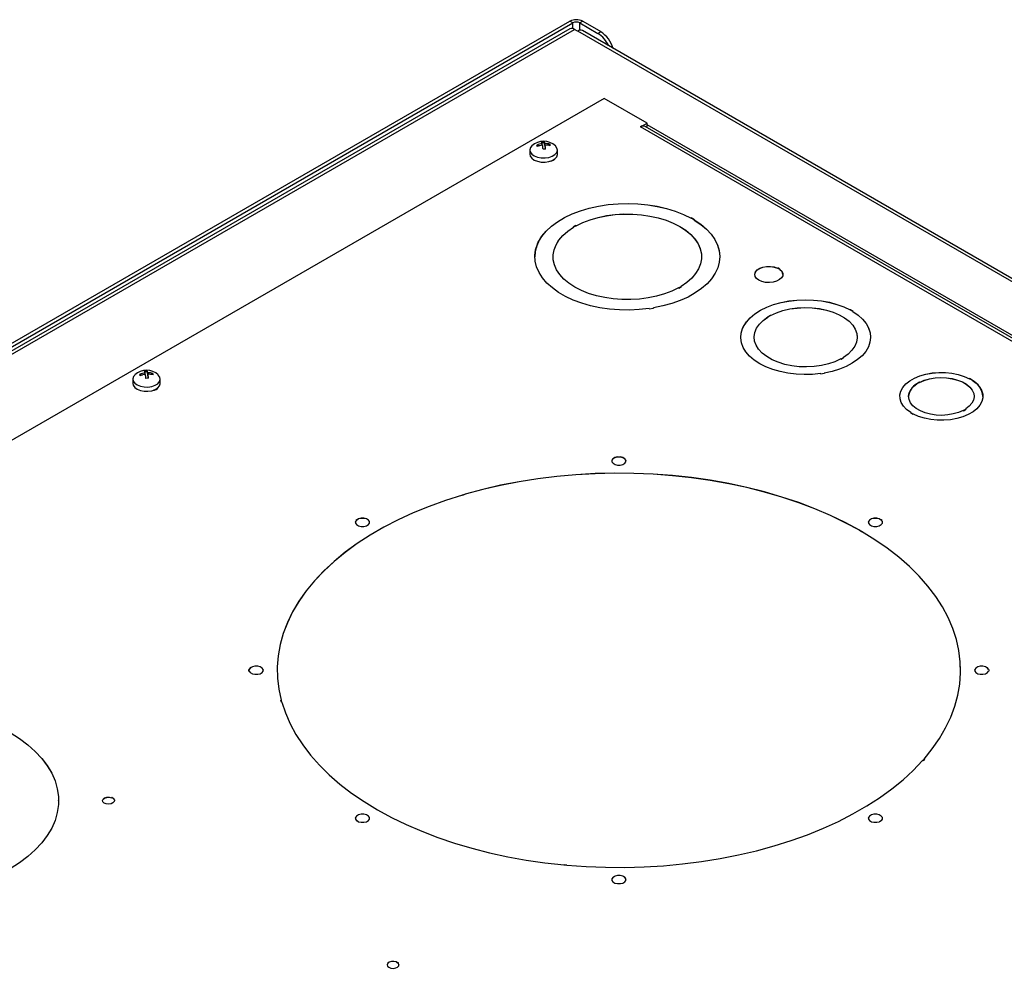
# Model space of a CAD drawing. Units: inches. Extents: x 5 to 302, y 4 to 193.
# Drawn here: x 35 to 48, y 88 to 101 of the extents above; entities that cross this region are included whole.
import ezdxf

# ---------------------------------------------------------------- set-up
doc = ezdxf.new("R2010")
doc.units = ezdxf.units.IN
doc.header["$LTSCALE"] = 18
doc.header["$MEASUREMENT"] = 0

msp = doc.modelspace()

# ---------------------------------------------------------------- linework, layer by layer
for p, q in [((23.192, 90.037), (42.135, 100.972)), ((23.231, 90.014), (42.174, 100.95)), ((42.135, 100.87), (23.281, 89.985)), ((23.316, 89.965), (42.196, 100.864)), ((42.174, 100.95), (42.135, 100.972)), ((42.174, 100.873), (42.174, 100.95)), ((42.237, 100.84), (42.196, 100.864)), ((42.306, 100.972), (42.267, 100.95)), ((42.267, 100.95), (42.508, 100.81)), ((42.267, 100.852), (42.267, 100.95)), ((42.306, 100.972), (42.547, 100.833)), ((42.24, 100.841), (42.237, 100.84)), ((57.685, 91.925), (42.24, 100.841)), ((57.745, 91.931), (42.301, 100.847)), ((42.508, 100.81), (42.547, 100.833)), ((42.59, 99.942), (22.813, 88.525)), ((43.165, 99.61), (42.59, 99.942)), ((43.079, 99.56), (43.165, 99.61)), ((55.365, 92.468), (43.079, 99.56)), ((55.4, 92.489), (43.14, 99.566)), ((43.154, 99.558), (43.165, 99.564)), ((43.165, 99.564), (43.165, 99.61)), ((55.433, 92.507), (43.165, 99.59)), ((41.728, 99.308), (41.697, 99.306)), ((41.761, 99.35), (41.792, 99.352)), ((41.765, 99.315), (41.765, 99.336)), ((41.792, 99.352), (41.792, 99.364)), ((41.799, 99.312), (41.792, 99.352)), ((41.799, 99.312), (41.799, 99.338)), ((41.803, 99.292), (41.803, 99.318)), ((41.869, 99.316), (41.843, 99.315)), ((41.869, 99.316), (41.869, 99.329)), ((41.6, 99.252), (41.6, 99.196)), ((41.967, 99.196), (41.967, 99.252)), ((41.883, 99.106), (41.885, 99.107)), ((42.214, 98.242), (42.179, 98.222)), ((42.179, 98.222), (42.183, 98.22)), ((42.216, 98.241), (42.181, 98.22)), ((42.218, 98.239), (42.183, 98.219)), ((42.214, 98.242), (42.218, 98.24)), ((42.218, 98.24), (42.218, 98.239)), ((42.218, 98.239), (42.218, 98.239)), ((43.756, 98.344), (43.753, 98.342)), ((43.753, 98.342), (43.753, 98.341)), ((43.753, 98.341), (43.753, 98.341)), ((43.795, 98.317), (43.753, 98.341)), ((43.797, 98.318), (43.755, 98.342)), ((43.799, 98.319), (43.756, 98.344)), ((43.799, 98.319), (43.795, 98.317)), ((43.795, 98.317), (43.795, 98.316)), ((42.183, 98.22), (42.183, 98.219)), ((41.712, 98.028), (41.697, 97.994)), ((41.697, 97.994), (41.702, 97.993)), ((41.715, 98.027), (41.699, 97.994)), ((41.717, 98.026), (41.702, 97.993)), ((41.702, 97.993), (41.702, 97.993)), ((41.712, 98.028), (41.717, 98.027)), ((41.717, 98.027), (41.717, 98.026)), ((41.717, 98.026), (41.717, 98.026)), ((41.667, 97.826), (41.667, 97.825)), ((41.91, 97.825), (41.91, 97.824)), ((43.894, 97.824), (43.894, 97.825)), ((44.136, 97.825), (44.136, 97.826)), ((44.911, 97.676), (44.908, 97.674)), ((44.908, 97.674), (44.908, 97.673)), ((44.908, 97.673), (44.909, 97.673)), ((44.936, 97.657), (44.909, 97.673)), ((44.938, 97.658), (44.91, 97.675)), ((44.94, 97.659), (44.911, 97.676)), ((44.94, 97.659), (44.936, 97.657)), ((44.936, 97.657), (44.936, 97.657)), ((43.585, 97.41), (43.589, 97.408)), ((43.586, 97.409), (43.621, 97.429)), ((43.587, 97.409), (43.622, 97.429)), ((43.589, 97.408), (43.624, 97.428)), ((43.62, 97.43), (43.624, 97.428)), ((43.621, 97.429), (43.62, 97.43)), ((43.62, 97.43), (43.62, 97.43)), ((43.192, 97.132), (43.25, 97.141)), ((43.193, 97.13), (43.192, 97.133)), ((43.193, 97.131), (43.251, 97.14)), ((43.193, 97.13), (43.251, 97.139)), ((43.251, 97.139), (43.25, 97.142)), ((43.25, 97.142), (43.25, 97.141)), ((43.25, 97.141), (43.25, 97.141)), ((44.811, 97.043), (44.776, 97.023)), ((44.813, 97.042), (44.778, 97.022)), ((44.815, 97.041), (44.78, 97.02)), ((44.811, 97.043), (44.815, 97.041)), ((44.815, 97.04), (44.815, 97.041)), ((44.815, 97.041), (44.815, 97.04)), ((45.882, 97.117), (45.878, 97.115)), ((45.878, 97.115), (45.878, 97.115)), ((45.878, 97.115), (45.878, 97.115)), ((45.914, 97.094), (45.878, 97.115)), ((45.915, 97.096), (45.88, 97.116)), ((45.917, 97.097), (45.882, 97.117)), ((45.917, 97.097), (45.914, 97.095)), ((45.914, 97.095), (45.914, 97.094)), ((44.776, 97.023), (44.78, 97.021)), ((44.78, 97.021), (44.78, 97.02)), ((44.448, 96.896), (44.435, 96.868)), ((44.435, 96.868), (44.439, 96.867)), ((44.45, 96.895), (44.437, 96.867)), ((44.452, 96.894), (44.439, 96.867)), ((44.439, 96.867), (44.439, 96.866)), ((44.448, 96.896), (44.452, 96.895)), ((44.452, 96.895), (44.452, 96.894)), ((44.452, 96.894), (44.452, 96.894)), ((44.416, 96.751), (44.416, 96.751)), ((44.596, 96.751), (44.596, 96.75)), ((45.971, 96.75), (45.971, 96.751)), ((46.15, 96.751), (46.15, 96.751)), ((45.751, 96.46), (45.755, 96.458)), ((45.752, 96.459), (45.787, 96.479)), ((45.753, 96.459), (45.788, 96.479)), ((45.755, 96.458), (45.79, 96.478)), ((45.787, 96.48), (45.79, 96.478)), ((45.787, 96.479), (45.787, 96.48)), ((45.787, 96.479), (45.787, 96.479)), ((36.458, 96.289), (36.488, 96.291)), ((36.461, 96.254), (36.461, 96.274)), ((36.488, 96.291), (36.488, 96.303)), ((36.496, 96.251), (36.488, 96.291)), ((36.496, 96.251), (36.496, 96.276)), ((36.5, 96.23), (36.5, 96.256)), ((36.566, 96.255), (36.54, 96.253)), ((36.566, 96.255), (36.566, 96.267)), ((45.484, 96.262), (45.483, 96.264)), ((45.484, 96.263), (45.532, 96.271)), ((45.484, 96.263), (45.532, 96.27)), ((45.484, 96.262), (45.533, 96.269)), ((45.533, 96.269), (45.531, 96.272)), ((45.531, 96.272), (45.531, 96.271)), ((45.531, 96.271), (45.532, 96.271)), ((36.297, 96.19), (36.297, 96.134)), ((36.425, 96.246), (36.394, 96.244)), ((36.664, 96.134), (36.664, 96.19)), ((46.801, 96.15), (46.765, 96.13)), ((46.765, 96.13), (46.769, 96.128)), ((46.802, 96.149), (46.767, 96.129)), ((46.804, 96.148), (46.769, 96.128)), ((46.769, 96.128), (46.769, 96.127)), ((46.801, 96.15), (46.804, 96.148)), ((46.804, 96.148), (46.804, 96.148)), ((46.804, 96.148), (46.804, 96.148)), ((47.473, 96.199), (47.469, 96.197)), ((47.469, 96.197), (47.469, 96.196)), ((47.469, 96.196), (47.47, 96.196)), ((47.505, 96.176), (47.47, 96.196)), ((47.506, 96.178), (47.471, 96.198)), ((47.508, 96.179), (47.473, 96.199)), ((47.508, 96.179), (47.505, 96.177)), ((47.505, 96.177), (47.505, 96.176)), ((36.58, 96.044), (36.582, 96.046)), ((46.686, 95.745), (46.682, 95.743)), ((46.682, 95.743), (46.718, 95.722)), ((46.684, 95.743), (46.719, 95.723)), ((46.686, 95.744), (46.686, 95.745)), ((46.686, 95.744), (46.686, 95.744)), ((46.686, 95.744), (46.72, 95.724)), ((46.721, 95.724), (46.718, 95.722)), ((47.387, 95.771), (47.39, 95.769)), ((47.388, 95.771), (47.422, 95.791)), ((47.389, 95.77), (47.424, 95.79)), ((47.39, 95.769), (47.425, 95.79)), ((47.422, 95.792), (47.425, 95.79)), ((47.422, 95.791), (47.422, 95.792)), ((47.422, 95.791), (47.422, 95.791)), ((42.769, 95.154), (42.809, 95.154)), ((42.769, 95.154), (42.769, 95.151)), ((42.769, 95.152), (42.809, 95.152)), ((42.769, 95.151), (42.769, 95.15)), ((42.769, 95.151), (42.809, 95.151)), ((42.809, 95.154), (42.809, 95.151)), ((42.809, 95.151), (42.809, 95.15)), ((40.698, 94.645), (40.733, 94.655)), ((40.698, 94.645), (40.7, 94.642)), ((40.699, 94.643), (40.735, 94.654)), ((40.7, 94.642), (40.736, 94.652)), ((40.7, 94.642), (40.7, 94.642)), ((40.733, 94.655), (40.736, 94.653)), ((40.736, 94.653), (40.736, 94.652)), ((40.736, 94.652), (40.736, 94.652)), ((39.281, 94.31), (39.309, 94.326)), ((39.281, 94.31), (39.284, 94.308)), ((39.282, 94.309), (39.31, 94.325)), ((39.284, 94.308), (39.311, 94.324)), ((39.284, 94.308), (39.284, 94.307)), ((39.309, 94.326), (39.313, 94.324)), ((39.313, 94.323), (39.311, 94.324)), ((39.313, 94.324), (39.313, 94.323)), ((46.269, 94.326), (46.266, 94.324)), ((46.266, 94.324), (46.266, 94.323)), ((46.266, 94.323), (46.267, 94.324)), ((46.267, 94.324), (46.295, 94.308)), ((46.268, 94.325), (46.296, 94.309)), ((46.269, 94.326), (46.298, 94.31)), ((46.298, 94.31), (46.294, 94.308)), ((46.294, 94.308), (46.294, 94.307)), ((46.005, 94.173), (46.001, 94.171)), ((46.001, 94.171), (46.001, 94.171)), ((46.001, 94.171), (46.001, 94.171)), ((46.001, 94.171), (46.03, 94.154)), ((46.003, 94.172), (46.031, 94.156)), ((46.005, 94.173), (46.033, 94.157)), ((46.033, 94.157), (46.03, 94.155)), ((46.03, 94.155), (46.03, 94.154)), ((37.848, 92.312), (37.853, 92.312)), ((37.848, 92.289), (37.848, 92.312)), ((37.849, 92.289), (37.849, 92.312)), ((37.853, 92.312), (37.851, 92.312)), ((37.851, 92.289), (37.851, 92.312)), ((37.853, 92.312), (37.853, 92.312)), ((47.731, 92.312), (47.726, 92.312)), ((47.726, 92.312), (47.726, 92.312)), ((47.726, 92.312), (47.728, 92.312)), ((47.728, 92.312), (47.728, 92.289)), ((47.729, 92.312), (47.729, 92.289)), ((47.731, 92.312), (47.731, 92.289)), ((37.848, 92.289), (37.853, 92.289)), ((38.227, 92.301), (38.227, 92.3)), ((47.352, 92.3), (47.352, 92.301)), ((47.731, 92.289), (47.726, 92.289)), ((38.275, 91.9), (38.28, 91.9)), ((38.281, 91.877), (38.275, 91.9)), ((38.283, 91.877), (38.277, 91.9)), ((38.28, 91.9), (38.28, 91.899)), ((38.28, 91.899), (38.28, 91.899)), ((38.286, 91.877), (38.28, 91.899)), ((38.281, 91.877), (38.286, 91.877)), ((46.85, 91.093), (46.845, 91.095)), ((46.864, 91.115), (46.846, 91.095)), ((46.866, 91.114), (46.848, 91.094)), ((46.868, 91.114), (46.85, 91.093)), ((46.868, 91.114), (46.864, 91.115)), ((46.864, 91.115), (46.864, 91.115)), ((46.864, 91.115), (46.864, 91.115)), ((36.016, 90.601), (36.013, 90.599)), ((36.013, 90.599), (36.015, 90.6)), ((36.013, 90.599), (36.013, 90.599)), ((36.042, 90.584), (36.015, 90.6)), ((36.045, 90.585), (36.016, 90.601)), ((36.044, 90.584), (36.016, 90.6)), ((35.305, 90.559), (35.305, 90.56)), ((36.045, 90.585), (36.041, 90.583)), ((36.041, 90.583), (36.041, 90.582)), ((39.281, 90.292), (39.284, 90.294)), ((39.309, 90.275), (39.281, 90.292)), ((39.31, 90.276), (39.282, 90.292)), ((39.284, 90.293), (39.283, 90.292)), ((39.31, 90.276), (39.283, 90.292)), ((39.284, 90.294), (39.284, 90.293)), ((39.309, 90.275), (39.313, 90.278)), ((46.269, 90.275), (46.266, 90.278)), ((46.296, 90.292), (46.268, 90.276)), ((46.298, 90.292), (46.269, 90.275)), ((46.297, 90.292), (46.269, 90.276)), ((46.298, 90.292), (46.294, 90.294)), ((46.294, 90.294), (46.294, 90.293)), ((46.294, 90.293), (46.296, 90.292)), ((42.055, 89.698), (42.056, 89.701)), ((42.095, 89.696), (42.055, 89.699)), ((42.094, 89.695), (42.055, 89.698)), ((42.056, 89.701), (42.056, 89.7)), ((42.056, 89.7), (42.056, 89.7)), ((42.095, 89.697), (42.056, 89.7)), ((42.094, 89.695), (42.095, 89.698)), ((42.769, 89.448), (42.769, 89.451)), ((42.809, 89.449), (42.769, 89.449)), ((42.809, 89.449), (42.769, 89.449)), ((42.809, 89.448), (42.769, 89.448)), ((42.809, 89.448), (42.809, 89.451)), ((39.817, 88.407), (39.814, 88.405)), ((39.814, 88.405), (39.814, 88.404)), ((39.814, 88.404), (39.815, 88.405)), ((39.815, 88.405), (39.843, 88.39)), ((39.816, 88.406), (39.844, 88.39)), ((39.817, 88.407), (39.845, 88.391)), ((39.845, 88.391), (39.842, 88.389)), ((39.842, 88.389), (39.842, 88.388))]:
    msp.add_line(p, q)
at = {"flags": 128}
for points in [[(41.627, 99.307), (41.61, 99.285), (41.6, 99.256), (41.606, 99.226), (41.626, 99.198), (41.659, 99.174), (41.702, 99.157), (41.751, 99.148), (41.804, 99.147)], [(41.804, 99.147), (41.854, 99.154), (41.899, 99.17), (41.935, 99.192), (41.958, 99.219), (41.967, 99.248), (41.962, 99.278), (41.942, 99.306), (41.941, 99.307)], [(41.6, 99.196), (41.606, 99.169), (41.626, 99.141), (41.659, 99.118), (41.702, 99.101), (41.751, 99.091), (41.804, 99.09)], [(41.804, 99.09), (41.854, 99.098), (41.899, 99.113), (41.935, 99.135), (41.958, 99.162), (41.967, 99.192), (41.967, 99.196)], [(41.717, 98.027), (41.761, 98.099), (41.819, 98.168), (41.889, 98.234), (41.971, 98.294), (42.063, 98.349), (42.166, 98.398), (42.276, 98.44), (42.394, 98.476), (42.518, 98.503), (42.647, 98.523), (42.778, 98.535), (42.911, 98.538), (43.043, 98.534), (43.174, 98.521), (43.302, 98.5), (43.425, 98.471), (43.542, 98.435), (43.652, 98.392), (43.753, 98.342)], [(41.717, 98.026), (41.761, 98.098), (41.819, 98.168), (41.889, 98.233), (41.971, 98.293), (42.063, 98.348), (42.166, 98.397), (42.276, 98.439), (42.394, 98.475), (42.518, 98.502), (42.647, 98.522), (42.778, 98.534), (42.911, 98.538), (43.043, 98.533), (43.174, 98.52), (43.302, 98.499), (43.425, 98.47), (43.542, 98.434), (43.652, 98.391), (43.753, 98.341)], [(42.218, 98.24), (42.308, 98.284), (42.407, 98.321), (42.512, 98.352), (42.623, 98.375), (42.738, 98.39), (42.855, 98.397), (42.973, 98.396), (43.09, 98.387), (43.204, 98.37), (43.314, 98.346), (43.418, 98.314), (43.515, 98.275), (43.603, 98.23), (43.681, 98.179), (43.748, 98.123), (43.804, 98.063), (43.846, 98), (43.875, 97.934), (43.891, 97.866), (43.892, 97.798), (43.88, 97.73), (43.854, 97.664), (43.814, 97.6), (43.761, 97.539), (43.696, 97.482), (43.62, 97.43)], [(42.218, 98.239), (42.308, 98.283), (42.407, 98.32), (42.512, 98.351), (42.623, 98.374), (42.738, 98.389), (42.855, 98.396), (42.973, 98.395), (43.09, 98.386), (43.204, 98.37), (43.314, 98.345), (43.418, 98.313), (43.515, 98.274), (43.603, 98.229), (43.681, 98.178), (43.748, 98.122), (43.804, 98.062), (43.846, 97.999), (43.875, 97.933), (43.891, 97.865), (43.894, 97.824)], [(43.795, 98.317), (43.882, 98.259), (43.957, 98.196), (44.019, 98.128), (44.069, 98.057), (44.106, 97.983), (44.128, 97.908), (44.136, 97.831), (44.13, 97.754), (44.109, 97.679), (44.075, 97.605), (44.027, 97.533), (43.966, 97.465), (43.893, 97.401), (43.808, 97.342), (43.713, 97.288), (43.608, 97.241), (43.495, 97.201), (43.375, 97.168), (43.25, 97.142)], [(43.795, 98.316), (43.882, 98.258), (43.957, 98.195), (44.019, 98.127), (44.069, 98.056), (44.106, 97.982), (44.128, 97.907), (44.136, 97.83), (44.136, 97.825)], [(41.91, 97.824), (41.911, 97.851), (41.923, 97.919), (41.949, 97.985), (41.989, 98.049), (42.042, 98.11), (42.107, 98.167), (42.183, 98.219)], [(43.585, 97.41), (43.495, 97.366), (43.396, 97.329), (43.291, 97.298), (43.18, 97.275), (43.065, 97.26), (42.948, 97.253), (42.83, 97.254), (42.713, 97.263), (42.599, 97.28), (42.489, 97.304), (42.385, 97.336), (42.288, 97.375), (42.2, 97.42), (42.122, 97.471), (42.055, 97.527), (41.999, 97.587), (41.957, 97.65), (41.928, 97.716), (41.912, 97.784), (41.911, 97.852), (41.923, 97.919), (41.949, 97.986), (41.989, 98.05), (42.042, 98.111), (42.107, 98.168), (42.183, 98.22)], [(43.192, 97.133), (43.061, 97.119), (42.929, 97.113), (42.796, 97.116), (42.664, 97.126), (42.536, 97.145), (42.411, 97.172), (42.292, 97.206), (42.18, 97.247), (42.077, 97.295), (41.983, 97.35), (41.9, 97.409), (41.828, 97.474), (41.769, 97.543), (41.722, 97.615), (41.69, 97.689), (41.672, 97.765), (41.667, 97.842), (41.677, 97.918), (41.702, 97.993)], [(44.936, 97.657), (44.963, 97.632), (44.976, 97.603), (44.976, 97.573), (44.961, 97.545), (44.933, 97.52), (44.895, 97.5), (44.849, 97.487), (44.798, 97.481), (44.747, 97.484), (44.699, 97.495), (44.658, 97.513), (44.627, 97.537), (44.608, 97.564), (44.603, 97.594), (44.612, 97.623), (44.635, 97.65), (44.669, 97.672), (44.713, 97.688), (44.762, 97.696), (44.814, 97.697), (44.864, 97.689), (44.908, 97.674)], [(44.603, 97.589), (44.603, 97.593), (44.612, 97.622), (44.635, 97.649), (44.669, 97.671), (44.713, 97.687), (44.762, 97.696), (44.814, 97.696), (44.864, 97.688), (44.908, 97.673)], [(44.452, 96.895), (44.491, 96.955), (44.542, 97.011), (44.605, 97.063), (44.679, 97.11), (44.763, 97.152), (44.855, 97.187), (44.954, 97.214), (45.059, 97.235), (45.167, 97.247), (45.277, 97.252), (45.387, 97.248), (45.495, 97.237), (45.6, 97.217), (45.7, 97.19), (45.793, 97.156), (45.878, 97.115)], [(44.452, 96.894), (44.491, 96.954), (44.542, 97.01), (44.605, 97.062), (44.679, 97.11), (44.763, 97.151), (44.855, 97.186), (44.954, 97.214), (45.059, 97.234), (45.167, 97.247), (45.277, 97.251), (45.387, 97.247), (45.495, 97.236), (45.6, 97.216), (45.7, 97.189), (45.793, 97.155), (45.878, 97.115)], [(44.815, 97.041), (44.893, 97.077), (44.98, 97.107), (45.073, 97.128), (45.17, 97.142), (45.27, 97.147), (45.371, 97.144), (45.469, 97.133), (45.563, 97.113), (45.652, 97.086), (45.732, 97.051), (45.803, 97.01), (45.863, 96.963), (45.911, 96.912), (45.945, 96.858), (45.965, 96.801), (45.97, 96.743), (45.961, 96.686), (45.938, 96.629), (45.9, 96.576), (45.849, 96.526), (45.787, 96.48)], [(44.815, 97.04), (44.893, 97.077), (44.98, 97.106), (45.073, 97.128), (45.17, 97.141), (45.27, 97.147), (45.371, 97.143), (45.469, 97.132), (45.563, 97.112), (45.652, 97.085), (45.732, 97.05), (45.803, 97.009), (45.863, 96.963), (45.911, 96.912), (45.945, 96.857), (45.965, 96.8), (45.971, 96.75)], [(45.914, 97.095), (45.984, 97.046), (46.043, 96.992), (46.09, 96.935), (46.124, 96.874), (46.144, 96.811), (46.15, 96.748), (46.142, 96.684), (46.12, 96.622), (46.085, 96.561), (46.037, 96.504), (45.977, 96.451), (45.905, 96.403), (45.823, 96.36), (45.733, 96.323), (45.635, 96.294), (45.531, 96.272)], [(45.914, 97.094), (45.984, 97.045), (46.043, 96.991), (46.09, 96.934), (46.124, 96.873), (46.144, 96.811), (46.15, 96.751)], [(45.751, 96.46), (45.673, 96.424), (45.586, 96.394), (45.493, 96.373), (45.396, 96.359), (45.296, 96.354), (45.195, 96.357), (45.097, 96.368), (45.003, 96.388), (44.914, 96.416), (44.834, 96.45), (44.763, 96.491), (44.703, 96.538), (44.655, 96.589), (44.621, 96.643), (44.601, 96.7), (44.596, 96.758), (44.605, 96.816), (44.628, 96.872), (44.666, 96.926), (44.717, 96.976), (44.78, 97.021)], [(44.596, 96.75), (44.596, 96.757), (44.605, 96.815), (44.628, 96.871), (44.666, 96.925), (44.717, 96.975), (44.78, 97.02)], [(45.483, 96.264), (45.374, 96.254), (45.264, 96.251), (45.154, 96.256), (45.047, 96.27), (44.943, 96.291), (44.844, 96.32), (44.753, 96.355), (44.67, 96.397), (44.597, 96.445), (44.535, 96.498), (44.486, 96.555), (44.449, 96.615), (44.426, 96.677), (44.416, 96.741), (44.421, 96.804), (44.439, 96.867)], [(44.416, 96.751), (44.421, 96.803), (44.439, 96.866)], [(46.541, 95.96), (46.542, 95.98), (46.555, 96.031), (46.581, 96.08), (46.621, 96.126), (46.673, 96.167), (46.736, 96.204), (46.808, 96.234), (46.888, 96.257), (46.973, 96.272), (47.061, 96.279), (47.15, 96.278), (47.237, 96.269), (47.321, 96.252), (47.399, 96.228), (47.469, 96.196)], [(46.686, 95.745), (46.631, 95.785), (46.589, 95.83), (46.559, 95.879), (46.544, 95.929), (46.542, 95.981), (46.555, 96.032), (46.581, 96.081), (46.621, 96.126), (46.673, 96.168), (46.736, 96.204), (46.808, 96.234), (46.888, 96.257), (46.973, 96.273), (47.061, 96.28), (47.15, 96.279), (47.237, 96.27), (47.321, 96.253), (47.399, 96.228), (47.469, 96.197)], [(36.324, 96.245), (36.306, 96.224), (36.297, 96.194), (36.303, 96.164), (36.323, 96.136), (36.356, 96.113), (36.399, 96.096), (36.448, 96.086), (36.5, 96.085)], [(36.297, 96.134), (36.303, 96.108), (36.323, 96.08), (36.356, 96.056), (36.399, 96.039), (36.448, 96.03), (36.5, 96.029)], [(36.5, 96.085), (36.551, 96.093), (36.596, 96.108), (36.631, 96.13), (36.655, 96.157), (36.664, 96.187), (36.658, 96.217), (36.638, 96.245), (36.637, 96.245)], [(36.5, 96.029), (36.551, 96.036), (36.596, 96.052), (36.631, 96.074), (36.655, 96.101), (36.664, 96.13), (36.664, 96.134)], [(47.387, 95.771), (47.324, 95.745), (47.254, 95.725), (47.18, 95.712), (47.102, 95.707), (47.025, 95.711), (46.949, 95.722), (46.879, 95.74), (46.815, 95.766), (46.76, 95.798), (46.715, 95.835), (46.683, 95.876), (46.664, 95.919), (46.658, 95.964), (46.666, 96.009), (46.688, 96.052), (46.722, 96.092), (46.769, 96.128)], [(47.505, 96.177), (47.559, 96.136), (47.602, 96.091), (47.631, 96.043), (47.647, 95.992), (47.649, 95.941), (47.636, 95.89), (47.609, 95.841), (47.57, 95.795), (47.518, 95.753), (47.455, 95.717), (47.383, 95.687), (47.303, 95.664), (47.218, 95.649), (47.13, 95.641), (47.041, 95.642), (46.954, 95.651), (46.87, 95.668), (46.792, 95.693), (46.721, 95.724)], [(46.804, 96.148), (46.867, 96.175), (46.936, 96.195), (47.011, 96.208), (47.088, 96.212), (47.166, 96.209), (47.241, 96.198), (47.312, 96.179), (47.376, 96.154), (47.431, 96.122), (47.475, 96.085), (47.508, 96.044), (47.527, 96.001), (47.533, 95.956), (47.525, 95.911), (47.503, 95.868), (47.468, 95.828), (47.422, 95.792)], [(46.804, 96.148), (46.867, 96.174), (46.936, 96.194), (47.011, 96.207), (47.088, 96.212), (47.166, 96.208), (47.241, 96.197), (47.312, 96.178), (47.376, 96.153), (47.431, 96.121), (47.475, 96.084), (47.508, 96.043), (47.527, 96), (47.533, 95.959)], [(42.769, 95.15), (42.735, 95.141), (42.71, 95.126), (42.696, 95.106), (42.694, 95.096)], [(42.769, 95.151), (42.735, 95.142), (42.71, 95.127), (42.696, 95.107), (42.696, 95.086), (42.711, 95.066), (42.737, 95.051), (42.771, 95.043), (42.808, 95.043), (42.842, 95.051), (42.868, 95.066), (42.882, 95.086), (42.883, 95.107), (42.869, 95.127), (42.843, 95.142), (42.809, 95.151)], [(42.884, 95.096), (42.883, 95.106), (42.869, 95.126), (42.843, 95.141), (42.809, 95.15)], [(46.001, 94.171), (45.812, 94.274), (45.614, 94.369), (45.406, 94.458), (45.19, 94.541), (44.966, 94.616), (44.735, 94.683), (44.498, 94.743), (44.256, 94.795), (44.009, 94.839), (43.757, 94.875), (43.503, 94.902), (43.246, 94.921), (42.988, 94.932), (42.73, 94.934), (42.471, 94.928), (42.214, 94.914), (41.958, 94.891), (41.705, 94.859), (41.455, 94.82), (41.21, 94.772), (40.97, 94.716), (40.736, 94.653)], [(46.001, 94.171), (45.812, 94.273), (45.614, 94.368), (45.406, 94.458), (45.19, 94.54), (44.966, 94.615), (44.735, 94.682), (44.498, 94.742), (44.256, 94.794), (44.009, 94.838), (43.757, 94.874), (43.503, 94.901), (43.246, 94.921), (42.988, 94.931), (42.73, 94.934), (42.471, 94.927), (42.214, 94.913), (41.958, 94.89), (41.705, 94.858), (41.455, 94.819), (41.21, 94.771), (40.97, 94.715), (40.736, 94.652)], [(40.7, 94.642), (40.474, 94.57), (40.254, 94.491), (40.043, 94.404), (39.841, 94.311), (39.649, 94.211), (39.466, 94.105), (39.294, 93.994), (39.134, 93.877), (38.985, 93.755), (38.848, 93.628), (38.724, 93.497), (38.613, 93.362), (38.516, 93.223), (38.432, 93.082), (38.362, 92.938), (38.307, 92.792), (38.266, 92.645), (38.239, 92.496), (38.227, 92.347), (38.23, 92.197), (38.248, 92.048), (38.28, 91.9)], [(40.7, 94.642), (40.474, 94.569), (40.254, 94.49), (40.043, 94.403), (39.841, 94.31), (39.649, 94.211), (39.466, 94.105), (39.294, 93.993), (39.134, 93.876), (38.985, 93.754), (38.848, 93.627), (38.724, 93.496), (38.613, 93.361), (38.516, 93.222), (38.432, 93.081), (38.362, 92.937), (38.307, 92.791), (38.266, 92.644), (38.239, 92.495), (38.227, 92.346), (38.227, 92.3)], [(39.284, 94.307), (39.271, 94.287), (39.269, 94.277)], [(39.284, 94.308), (39.271, 94.288), (39.271, 94.267), (39.286, 94.247), (39.312, 94.232), (39.346, 94.224), (39.383, 94.224), (39.417, 94.232), (39.443, 94.248), (39.457, 94.267), (39.457, 94.288), (39.444, 94.308), (39.418, 94.323), (39.384, 94.332), (39.347, 94.332), (39.313, 94.324)], [(39.459, 94.277), (39.457, 94.288), (39.444, 94.307), (39.418, 94.323), (39.384, 94.331), (39.347, 94.331), (39.313, 94.323)], [(46.266, 94.323), (46.232, 94.331), (46.195, 94.331), (46.161, 94.323), (46.135, 94.307), (46.121, 94.288), (46.119, 94.277)], [(46.266, 94.324), (46.232, 94.332), (46.195, 94.332), (46.161, 94.323), (46.135, 94.308), (46.121, 94.288), (46.121, 94.267), (46.135, 94.248), (46.161, 94.232), (46.195, 94.224), (46.232, 94.224), (46.266, 94.232), (46.293, 94.247), (46.307, 94.267), (46.308, 94.288), (46.294, 94.308)], [(46.309, 94.277), (46.308, 94.287), (46.294, 94.307)], [(46.864, 91.115), (46.973, 91.251), (47.07, 91.389), (47.152, 91.531), (47.221, 91.675), (47.275, 91.821), (47.315, 91.968), (47.341, 92.117), (47.351, 92.266), (47.347, 92.416), (47.329, 92.565), (47.296, 92.713), (47.248, 92.86), (47.186, 93.005), (47.11, 93.147), (47.02, 93.287), (46.916, 93.424), (46.799, 93.558), (46.669, 93.687), (46.527, 93.812), (46.372, 93.931), (46.206, 94.046), (46.03, 94.155)], [(47.352, 92.3), (47.347, 92.415), (47.329, 92.564), (47.296, 92.712), (47.248, 92.859), (47.186, 93.004), (47.11, 93.147), (47.02, 93.287), (46.916, 93.424), (46.799, 93.557), (46.669, 93.686), (46.527, 93.811), (46.372, 93.931), (46.206, 94.045), (46.03, 94.154)], [(37.853, 92.289), (37.867, 92.27), (37.894, 92.255), (37.928, 92.247), (37.965, 92.247), (37.999, 92.255), (38.025, 92.27), (38.039, 92.29), (38.039, 92.311), (38.025, 92.331), (37.999, 92.346), (37.965, 92.355), (37.928, 92.355), (37.894, 92.347), (37.867, 92.332), (37.853, 92.312)], [(38.041, 92.3), (38.039, 92.311), (38.025, 92.33), (37.999, 92.345), (37.965, 92.354), (37.928, 92.354), (37.894, 92.346), (37.867, 92.331), (37.853, 92.312)], [(47.726, 92.312), (47.711, 92.331), (47.685, 92.346), (47.651, 92.354), (47.614, 92.354), (47.58, 92.345), (47.554, 92.33), (47.54, 92.311), (47.538, 92.3)], [(47.726, 92.312), (47.711, 92.332), (47.685, 92.347), (47.651, 92.355), (47.614, 92.355), (47.58, 92.346), (47.554, 92.331), (47.54, 92.311), (47.54, 92.29), (47.554, 92.27), (47.58, 92.255), (47.614, 92.247), (47.651, 92.247), (47.685, 92.255), (47.711, 92.27), (47.726, 92.289)], [(38.286, 91.877), (38.335, 91.731), (38.398, 91.586), (38.475, 91.443), (38.566, 91.303), (38.671, 91.167), (38.789, 91.034), (38.92, 90.905), (39.063, 90.781), (39.219, 90.661), (39.385, 90.547), (39.563, 90.438), (39.751, 90.336), (39.949, 90.24), (40.156, 90.15), (40.371, 90.067), (40.595, 89.992), (40.825, 89.924), (41.062, 89.863), (41.304, 89.81), (41.551, 89.766), (41.802, 89.729), (42.056, 89.701)], [(34.661, 91.47), (34.784, 91.391), (34.896, 91.307), (34.995, 91.218), (35.082, 91.124), (35.155, 91.027), (35.214, 90.926), (35.259, 90.823), (35.289, 90.718), (35.304, 90.613), (35.304, 90.507), (35.289, 90.401), (35.259, 90.296), (35.214, 90.193), (35.155, 90.093), (35.082, 89.995), (34.995, 89.901), (34.896, 89.812), (34.784, 89.728), (34.661, 89.649)], [(34.661, 91.469), (34.784, 91.39), (34.896, 91.306), (34.995, 91.217), (35.082, 91.123), (35.155, 91.026), (35.214, 90.925), (35.259, 90.822), (35.289, 90.718), (35.304, 90.612), (35.305, 90.559)], [(42.095, 89.698), (42.352, 89.679), (42.61, 89.669), (42.869, 89.667), (43.127, 89.674), (43.385, 89.689), (43.64, 89.713), (43.893, 89.745), (44.142, 89.785), (44.387, 89.834), (44.627, 89.89), (44.861, 89.954), (45.088, 90.026), (45.307, 90.104), (45.519, 90.19), (45.722, 90.283), (45.915, 90.382), (46.099, 90.488), (46.271, 90.599), (46.433, 90.716), (46.583, 90.837), (46.72, 90.964), (46.845, 91.095)], [(36.041, 90.583), (36.052, 90.565), (36.049, 90.546), (36.033, 90.53), (36.007, 90.518), (35.976, 90.513), (35.943, 90.517), (35.916, 90.527), (35.898, 90.543), (35.892, 90.561), (35.9, 90.58), (35.92, 90.595), (35.949, 90.604), (35.982, 90.605), (36.013, 90.599)], [(35.892, 90.559), (35.892, 90.561), (35.9, 90.579), (35.92, 90.594), (35.949, 90.603), (35.982, 90.605), (36.013, 90.599)], [(36.041, 90.582), (36.052, 90.564), (36.052, 90.559)], [(39.459, 90.323), (39.457, 90.334), (39.443, 90.353), (39.417, 90.368), (39.383, 90.377), (39.346, 90.377), (39.312, 90.369), (39.286, 90.354), (39.271, 90.334), (39.269, 90.323)], [(39.313, 90.278), (39.347, 90.27), (39.384, 90.27), (39.418, 90.278), (39.444, 90.293), (39.457, 90.313), (39.457, 90.334), (39.443, 90.354), (39.417, 90.369), (39.383, 90.377), (39.346, 90.377), (39.312, 90.369), (39.286, 90.354), (39.271, 90.335), (39.271, 90.314), (39.284, 90.294)], [(46.309, 90.323), (46.307, 90.334), (46.293, 90.354), (46.266, 90.369), (46.232, 90.377), (46.195, 90.377), (46.161, 90.368), (46.135, 90.353), (46.121, 90.334), (46.119, 90.323)], [(46.294, 90.294), (46.308, 90.314), (46.307, 90.335), (46.293, 90.354), (46.266, 90.369), (46.232, 90.377), (46.195, 90.377), (46.161, 90.369), (46.135, 90.354), (46.121, 90.334), (46.121, 90.313), (46.135, 90.293), (46.161, 90.278), (46.195, 90.27), (46.232, 90.27), (46.266, 90.278)], [(42.884, 89.504), (42.882, 89.515), (42.868, 89.534), (42.842, 89.549), (42.808, 89.558), (42.771, 89.558), (42.737, 89.549), (42.711, 89.534), (42.696, 89.515), (42.694, 89.504)], [(42.809, 89.451), (42.843, 89.459), (42.869, 89.475), (42.883, 89.494), (42.882, 89.516), (42.868, 89.535), (42.842, 89.55), (42.808, 89.558), (42.771, 89.558), (42.737, 89.55), (42.711, 89.535), (42.696, 89.516), (42.696, 89.494), (42.71, 89.475), (42.735, 89.459), (42.769, 89.451)], [(39.814, 88.405), (39.783, 88.411), (39.75, 88.41), (39.721, 88.401), (39.701, 88.386), (39.693, 88.367), (39.698, 88.349), (39.716, 88.333), (39.744, 88.322), (39.776, 88.319), (39.808, 88.324), (39.834, 88.336), (39.85, 88.352), (39.852, 88.371), (39.842, 88.389)], [(39.814, 88.404), (39.783, 88.411), (39.75, 88.409), (39.721, 88.4), (39.701, 88.385), (39.693, 88.367), (39.693, 88.365)], [(39.853, 88.365), (39.852, 88.37), (39.842, 88.388)]]:
    msp.add_lwpolyline(points, dxfattribs=at)
for centre, radius, start, end in [((42.22, 100.807), 0.186, 62.6097, 117.3903), ((42.16, 100.814), 0.0609, 54.3824, 114.3071), ((42.22, 100.86), 0.101, 62.6097, 117.3903), ((42.276, 100.792), 0.0609, 65.6929, 125.6176), ((42.309, 100.494), 0.374, 23.7686, 57.7147), ((42.332, 100.502), 0.394, 15.8283, 56.9102), ((43.114, 99.514), 0.0588, 64.245, 127.0655), ((41.784, 99.142), 0.228, 46.3952, 133.6048), ((41.799, 99.06), 0.278, 97.1838, 112.0609), ((41.234, 99.22), 0.471, 9.4386, 11.9245), ((41.803, 99.04), 0.278, 97.1838, 112.0609), ((41.79, 99.109), 0.256, 89.6855, 97.5081), ((41.629, 99.311), 0.137, 10.2888, 21.75), ((40.684, 99.136), 1.1, 6.5746, 9.4141), ((41.664, 99.313), 0.137, 10.2888, 21.75), ((41.8, 99.079), 0.259, 74.5002, 90.1028), ((40.718, 99.138), 1.1, 6.5746, 9.4141), ((41.804, 99.059), 0.259, 74.5002, 90.1028), ((41.408, 99.231), 0.471, 9.4386, 11.9245), ((41.809, 99.008), 0.256, 89.6855, 97.5081), ((41.854, 99.217), 0.116, 277.4581, 322.1073), ((42.211, 98.236), 0.00709, 41.8181, 59.2204), ((42.221, 98.245), 0.00709, 221.8181, 239.2204), ((43.75, 98.347), 0.00697, 300.7929, 318.3481), ((43.76, 98.338), 0.00697, 120.7929, 138.3481), ((42.095, 97.824), 0.428, 156.796, 179.85), ((41.711, 98.021), 0.00702, 61.6819, 81.0653), ((41.718, 98.033), 0.00702, 241.6819, 261.0653), ((44.906, 97.678), 0.00529, 301.0239, 321.0943), ((44.914, 97.671), 0.00529, 121.0239, 141.0943), ((44.894, 97.584), 0.084, 3.1414, 59.7354), ((43.623, 97.433), 0.00384, 238.557, 264.8343), ((43.622, 97.425), 0.00384, 58.557, 84.8343), ((43.252, 97.142), 0.00237, 201.1217, 227.191), ((43.249, 97.138), 0.00237, 21.1217, 47.191), ((44.808, 97.037), 0.00674, 41.3415, 59.182), ((44.818, 97.046), 0.00674, 221.3415, 239.182), ((45.875, 97.121), 0.00698, 300.7918, 318.3343), ((45.885, 97.111), 0.00698, 120.7918, 138.3343), ((44.446, 96.889), 0.00703, 61.6982, 81.0655), ((44.453, 96.901), 0.00703, 241.6982, 261.0655), ((45.789, 96.482), 0.00358, 238.4597, 265.7154), ((45.788, 96.475), 0.00358, 58.4597, 85.7154), ((36.481, 96.081), 0.228, 46.3952, 133.6048), ((36.496, 95.999), 0.278, 97.1838, 112.0609), ((35.931, 96.159), 0.471, 9.4386, 11.9245), ((36.5, 95.979), 0.278, 97.1838, 112.0609), ((36.487, 96.047), 0.256, 89.6855, 97.5081), ((36.326, 96.25), 0.137, 10.2888, 21.75), ((35.38, 96.074), 1.1, 6.5746, 9.4141), ((36.361, 96.252), 0.137, 10.2888, 21.75), ((36.497, 96.018), 0.259, 74.5002, 90.1028), ((35.415, 96.076), 1.1, 6.5746, 9.4141), ((36.5, 95.998), 0.259, 74.5002, 90.1028), ((36.105, 96.17), 0.471, 9.4386, 11.9245), ((45.534, 96.272), 0.00237, 201.131, 227.1602), ((45.531, 96.268), 0.00237, 21.131, 47.1602), ((36.506, 95.947), 0.256, 89.6855, 97.5081), ((46.864, 95.943), 0.207, 117.4817, 175.6555), ((46.798, 96.145), 0.0061, 40.3834, 59.1028), ((46.807, 96.153), 0.0061, 220.3834, 239.1028), ((47.466, 96.202), 0.00647, 300.85, 319.0488), ((47.476, 96.193), 0.00647, 120.85, 139.0488), ((47.387, 95.94), 0.263, 4.3185, 63.497), ((36.551, 96.155), 0.116, 277.4581, 322.1073), ((46.684, 95.74), 0.00339, 93.552, 121.6232), ((46.684, 95.747), 0.00339, 273.552, 301.6232), ((47.424, 95.793), 0.00314, 238.2513, 267.5313), ((47.424, 95.787), 0.00314, 58.2513, 87.5313), ((40.727, 94.65), 0.00875, 27.1217, 40.4036), ((40.742, 94.658), 0.00875, 207.1217, 220.4036), ((39.307, 94.323), 0.0032, 32.7739, 58.4115), ((39.313, 94.327), 0.0032, 212.7739, 238.4115), ((46.266, 94.327), 0.0032, 301.5885, 327.2261), ((46.271, 94.323), 0.0032, 121.5885, 147.2261), ((45.997, 94.177), 0.00781, 300.712, 317.3225), ((46.009, 94.167), 0.00781, 120.712, 137.3225), ((37.848, 92.31), 0.00265, 57.7864, 90.4597), ((37.85, 92.314), 0.00265, 237.7864, 270.4597), ((47.728, 92.314), 0.00265, 269.5403, 302.2136), ((47.731, 92.31), 0.00265, 89.5403, 122.2136), ((38.276, 91.893), 0.00723, 75.916, 95.4632), ((38.279, 91.907), 0.00723, 255.916, 275.4632), ((46.865, 91.12), 0.00595, 253.0005, 274.5313), ((46.866, 91.108), 0.00595, 73.0005, 94.5313), ((36.013, 90.602), 0.00253, 301.9142, 330.7036), ((36.018, 90.599), 0.00253, 121.9142, 150.7036), ((39.282, 90.291), 0.00126, 75.82, 124.0386), ((39.282, 90.293), 0.00126, 255.82, 304.0386), ((46.296, 90.293), 0.00126, 235.9614, 284.18), ((46.297, 90.291), 0.00126, 55.9614, 104.18), ((42.052, 89.701), 0.00372, 330.5686, 347.2332), ((42.059, 89.698), 0.00372, 150.5686, 167.2332), ((39.814, 88.408), 0.00253, 301.9142, 330.7036), ((39.819, 88.405), 0.00253, 121.9142, 150.7036)]:
    msp.add_arc(centre, radius, start, end)

doc.saveas('drawing.dxf')
